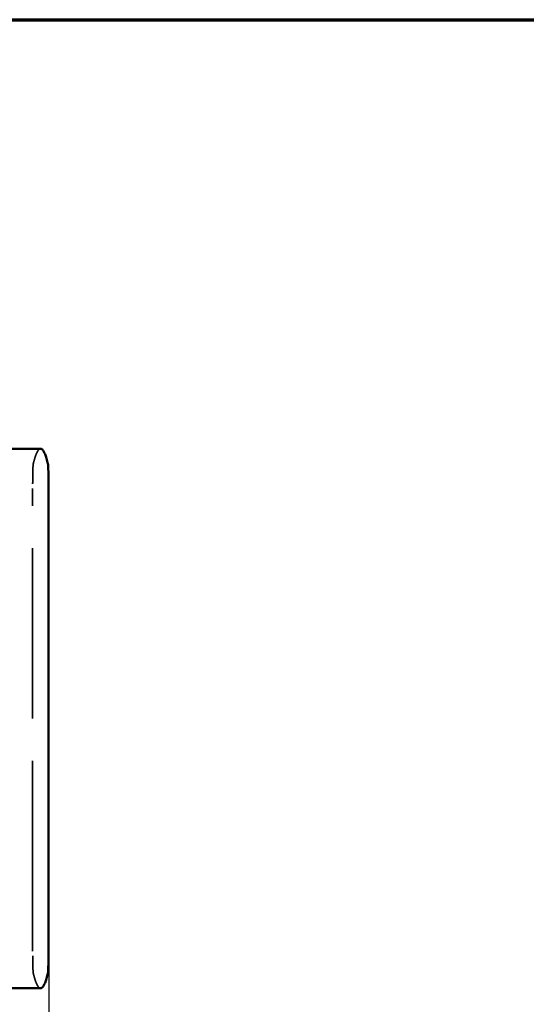
# Model space of a CAD drawing. Units: millimetres. Extents: x 40 to 1640, y 40 to 1148.
# Drawn here: x 1408 to 1468, y 1030 to 1148 of the extents above; entities that cross this region are included whole.
import ezdxf

# ---------------------------------------------------------------- set-up
doc = ezdxf.new("R2010")
doc.units = ezdxf.units.MM
doc.header["$LTSCALE"] = 4
doc.linetypes.add('DASHED', pattern=[0.2068, 0.1655, -0.0413])
for name, color, linetype, lineweight in [('Border (ISO)', 7, 'Continuous', 70), ('Dimension (ISO)', 7, 'Continuous', 25), ('Hidden (ISO)', 7, 'DASHED', 35), ('Visible (ISO)', 7, 'Continuous', 50)]:
    doc.layers.add(name, color=color, linetype=linetype, lineweight=lineweight)
doc.styles.add('Note Text (ISO)', font='tahoma.ttf')
doc.dimstyles.new('Default (ISO)', dxfattribs={"dimscale": 4, "dimtxt": 3.5, "dimasz": 2.5, "dimexe": 3.175, "dimexo": 0, "dimgap": 0.762, "dimtad": 1, "dimrnd": 1e-08, "dimzin": 0, "dimtxsty": 'Note Text (ISO)', "dimcen": 0.09, "dimdle": 10, "dimclrd": 256, "dimclre": 256, "dimclrt": 256, "dimazin": 0, "dimtfac": 1.001486, "dimtmove": 0, "dimatfit": 3, "dimfxl": 1, "dimtolj": 1, "dimtzin": 0, "dimlwd": -1, "dimlwe": -1, "dimarcsym": 0})

# ---------------------------------------------------------------- blocks, each defined once
blk = doc.blocks.new('Borders SB Border')
at = {"layer": 'Border (ISO)'}
blk.add_line((10, 287), (410, 287), dxfattribs=at)
blk = doc.blocks.new('*D18')
at = {"layer": 'Defpoints', "color": 0, "transparency": 16777216}
for p in [(1411.08, 1039.07), (956.13, 1038), (1411.08, 976.5)]:
    blk.add_point(p, dxfattribs=at)
at = {"layer": 'Dimension (ISO)', "transparency": 16777216}
for p, q in [((1411.08, 1039.07), (1411.08, 963.8)), ((956.13, 1038), (956.13, 963.8)), ((966.13, 976.5), (1401.08, 976.5))]:
    blk.add_line(p, q, dxfattribs=at)
for points in [[(966.13, 978.17), (966.13, 974.83), (956.13, 976.5)], [(1401.08, 978.17), (1401.08, 974.83), (1411.08, 976.5)]]:
    blk.add_solid(points, dxfattribs=at)
at = {"layer": 'Dimension (ISO)', "transparency": 16777216, "insert": (1157.05, 997.31), "char_height": 14, "attachment_point": 1, "style": 'Note Text (ISO)'}
blk.add_mtext('\\A1; 455,0', dxfattribs=at)

msp = doc.modelspace()

# ---------------------------------------------------------------- linework, layer by layer
at = {"layer": 'Hidden (ISO)', "ltscale": 30.741108}
msp.add_line((1409.152, 1039.071), (1409.152, 1089.929), dxfattribs=at)
at = {"layer": 'Hidden (ISO)', "ltscale": 30.765707}
msp.add_open_spline([(1409.232, 1094.916), (1409.674, 1096.73), (1410.115, 1096.73)], degree=2, dxfattribs=at)
at = {"layer": 'Hidden (ISO)', "ltscale": 3.568509}
for points, knots in [([(1409.232, 1094.916), (1409.221, 1094.87), (1409.21, 1094.697), (1409.19, 1094.118), (1409.181, 1093.718), (1409.167, 1092.776), (1409.161, 1092.255), (1409.154, 1091.128), (1409.152, 1090.531), (1409.152, 1089.929)], [0, 0, 0, 0, 0.19532224, 0.19532224, 0.39064447, 0.39064447, 0.57131957, 0.57131957, 0.75199466, 0.75199466, 0.75199466, 0.75199466]), ([(1409.152, 1039.071), (1409.152, 1038.419), (1409.154, 1037.775), (1409.163, 1036.57), (1409.169, 1036.022), (1409.184, 1035.13), (1409.193, 1034.781), (1409.212, 1034.277), (1409.222, 1034.126), (1409.232, 1034.083)], [0, 0, 0, 0, 0.19532224, 0.19532224, 0.39064447, 0.39064447, 0.57131958, 0.57131958, 0.75199468, 0.75199468, 0.75199468, 0.75199468])]:
    msp.add_open_spline(points, degree=3, knots=knots, dxfattribs=at)
at = {"layer": 'Hidden (ISO)', "ltscale": 30.765718}
msp.add_open_spline([(1410.115, 1032.27), (1409.674, 1032.27), (1409.232, 1034.083)], degree=2, dxfattribs=at)
at = {"layer": 'Visible (ISO)'}
for p, q in [((1410.115, 1096.73), (1405.116, 1096.73)), ((1411.078, 1089.929), (1411.078, 1039.071)), ((1410.115, 1032.27), (1405.116, 1032.27))]:
    msp.add_line(p, q, dxfattribs=at)
for points in [[(1410.115, 1096.73), (1410.556, 1096.73), (1410.997, 1094.916)], [(1410.997, 1034.083), (1410.556, 1032.27), (1410.115, 1032.27)]]:
    msp.add_open_spline(points, degree=2, dxfattribs=at)
for points, knots in [([(1411.078, 1089.929), (1411.078, 1090.58), (1411.076, 1091.225), (1411.067, 1092.429), (1411.061, 1092.977), (1411.045, 1093.869), (1411.037, 1094.218), (1411.018, 1094.722), (1411.008, 1094.873), (1410.997, 1094.916)], [0, 0, 0, 0, 0.19532224, 0.19532224, 0.39064447, 0.39064447, 0.57131959, 0.57131959, 0.7519947, 0.7519947, 0.7519947, 0.7519947]), ([(1410.997, 1034.083), (1411.008, 1034.129), (1411.019, 1034.302), (1411.04, 1034.881), (1411.049, 1035.282), (1411.063, 1036.223), (1411.068, 1036.744), (1411.076, 1037.871), (1411.078, 1038.468), (1411.078, 1039.071)], [0, 0, 0, 0, 0.19532224, 0.19532224, 0.39064447, 0.39064447, 0.57131958, 0.57131958, 0.75199468, 0.75199468, 0.75199468, 0.75199468])]:
    msp.add_open_spline(points, degree=3, knots=knots, dxfattribs=at)

# ---------------------------------------------------------------- block references
at = {"xscale": 4, "yscale": 4, "zscale": 4}
msp.add_blockref('Borders SB Border', (0, 0), dxfattribs=at)

# ---------------------------------------------------------------- dimensions: what is measured, and where the dimension line sits
at = {"layer": 'Dimension (ISO)'}
dim = msp.add_linear_dim(base=(1411.078, 976.5), p1=(956.129, 1037.999), p2=(1411.078, 1039.071), angle=180, text=' 455,0', dimstyle='Default (ISO)', override={"dimgap": 0.762, "dimdec": 2, "dimtol": 0, "dimlim": 0, "dimtp": 0, "dimtm": 0, "dimtdec": 2, "dimtofl": 0, "dimatfit": 1}, dxfattribs=at)
dim.commit()
dim.dimension.update_dxf_attribs({"geometry": '*D18', "text_midpoint": (1183.603, 976.5), "dimtype": 160})

doc.saveas('drawing.dxf')
